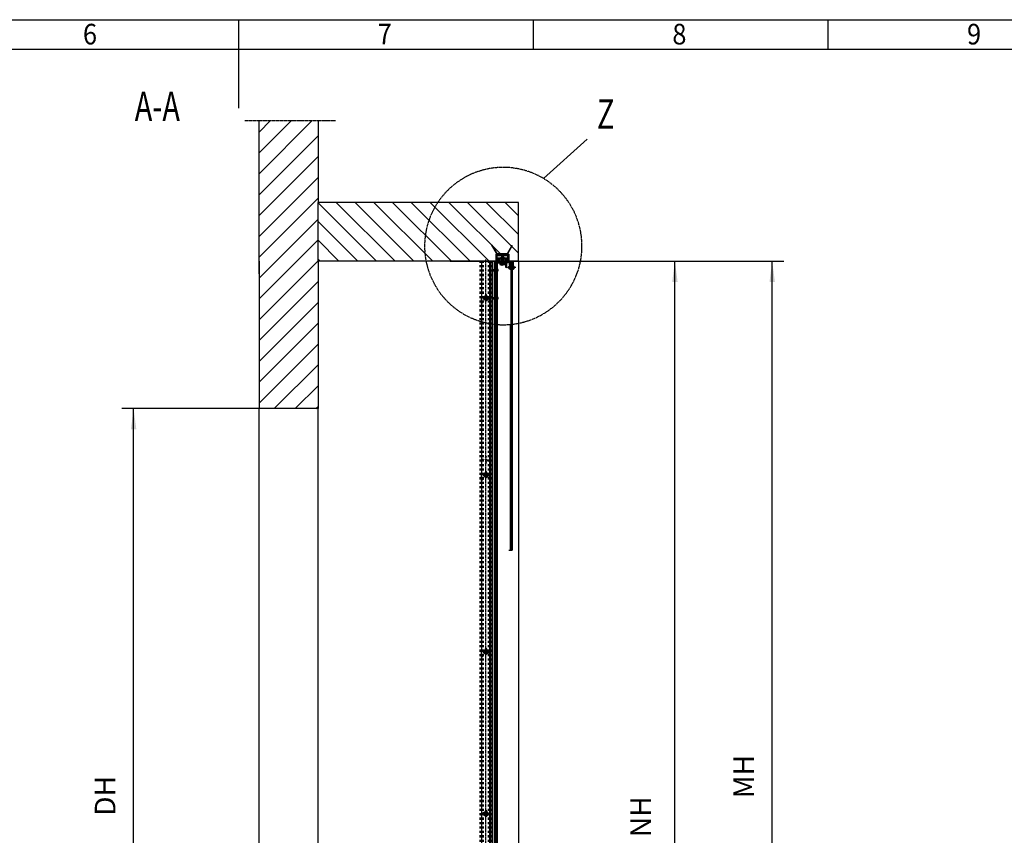
# Model space of a CAD drawing. Units: inches. Extents: x 494 to 12374, y 0 to 8400.
# Drawn here: x 5692 to 9033, y 5532 to 8300 of the extents above; entities that cross this region are included whole.
import ezdxf

# ---------------------------------------------------------------- set-up
doc = ezdxf.new("R2010")
doc.units = ezdxf.units.IN
for name, pattern in [('DASH_CENTER', [14, 11, -1, 1, -1]), ('DASHED', [15, 7, -8]), ('DOT_CENTER', [14, 12, -1, 0, -1])]:
    doc.linetypes.add(name, pattern=pattern)
doc.layers.add('1', color=7, linetype='Continuous')
doc.styles.add('CONVERTER_1', font='txt.shx', dxfattribs={"width": 0.9})
doc.styles.add('CONVERTER_8', font='txt.shx', dxfattribs={"width": 0.72})
doc.dimstyles.new('ME10_DIM_0', dxfattribs={"dimtxt": 70, "dimasz": 70, "dimexe": 40, "dimexo": 0, "dimtad": 1, "dimdsep": 46, "dimtxsty": 'CONVERTER_8', "dimsah": 1, "dimcen": 0.09, "dimclrd": 2, "dimclre": 2, "dimclrt": 3, "dimadec": 0, "dimazin": 0, "dimtfac": 1, "dimtdec": 4, "dimtmove": 0, "dimatfit": 3, "dimfxl": 0, "dimtolj": 1, "dimtzin": 0, "dimarcsym": 0})
doc.dimstyles.new('ME10_DIM_1', dxfattribs={"dimtxt": 70, "dimasz": 70, "dimexe": 40, "dimexo": 0, "dimtad": 1, "dimdsep": 46, "dimtxsty": 'CONVERTER_8', "dimsah": 1, "dimcen": 0.09, "dimclrd": 2, "dimclre": 2, "dimclrt": 3, "dimadec": 0, "dimazin": 0, "dimtfac": 1, "dimtdec": 4, "dimtmove": 0, "dimatfit": 3, "dimfxl": 0, "dimtolj": 1, "dimtzin": 0, "dimarcsym": 0})
doc.dimstyles.new('ME10_DIM_10', dxfattribs={"dimtxt": 70, "dimasz": 70, "dimexe": 40, "dimexo": 0, "dimtad": 1, "dimdsep": 46, "dimtxsty": 'CONVERTER_8', "dimsah": 1, "dimcen": 0.09, "dimclrd": 2, "dimclre": 2, "dimclrt": 3, "dimadec": 0, "dimazin": 0, "dimtfac": 1, "dimtdec": 4, "dimtmove": 0, "dimatfit": 3, "dimfxl": 0, "dimtolj": 1, "dimtzin": 0, "dimarcsym": 0})
doc.dimstyles.new('ME10_DIM_7', dxfattribs={"dimtxt": 70, "dimasz": 70, "dimexe": 40, "dimexo": 0, "dimtad": 1, "dimdsep": 46, "dimtxsty": 'CONVERTER_8', "dimsah": 1, "dimcen": 0.09, "dimclrd": 2, "dimclre": 2, "dimclrt": 3, "dimadec": 0, "dimazin": 0, "dimtfac": 1, "dimtdec": 4, "dimtmove": 0, "dimatfit": 3, "dimfxl": 0, "dimtolj": 1, "dimtzin": 0, "dimarcsym": 0})
doc.dimstyles.get("Standard").update_dxf_attribs({"dimtxt": 0.18, "dimasz": 0.18, "dimexe": 0.18, "dimexo": 0.0625, "dimgap": 0.09, "dimtad": 0, "dimtih": 1, "dimtoh": 1, "dimdec": 4, "dimzin": 0, "dimdsep": 46, "dimtxsty": 'Standard', "dimcen": 0.09, "dimadec": 0, "dimazin": 0, "dimtfac": 1, "dimtdec": 4, "dimtofl": 0, "dimtmove": 0, "dimatfit": 3, "dimfxl": 0, "dimtolj": 1, "dimtzin": 0, "dimarcsym": 0})
pattern_1 = [(45, (0, 0), (-2.12132034, 2.12132034), [])]
pattern_2 = [(135, (0, 0), (-6e-16, -7.0710678), []), (225, (0, 0), (7.0710678, 2e-15), [])]

# ---------------------------------------------------------------- blocks, each defined once
blk = doc.blocks.new('*D01')
at = {"layer": '1', "color": 2, "linetype": 'Continuous'}
for p, q in [((6446.1, 6980.1), (6038.4, 6980.1)), ((6078.4, 4280.1), (6078.4, 6980.1)), ((7155.3, 4280.1), (6038.4, 4280.1))]:
    blk.add_line(p, q, dxfattribs=at)
at = {"layer": '1', "color": 2}
for points in [[(6087.6, 6910.1), (6069.2, 6910.1), (6078.4, 6980.1)], [(6069.2, 4350.1), (6087.6, 4350.1), (6078.4, 4280.1)]]:
    blk.add_solid(points, dxfattribs=at)
at = {"layer": '1', "color": 3, "insert": (6038.4, 5598.2), "char_height": 70, "attachment_point": 7, "rotation": 90, "line_spacing_factor": 0.60024, "style": 'CONVERTER_8'}
blk.add_mtext('DH', dxfattribs=at)
blk = doc.blocks.new('*D12')
at = {"layer": '1', "color": 2, "linetype": 'Continuous'}
for p, q in [((7161, 7480.1), (8285.3, 7480.1)), ((8245.3, 3120.1), (8245.3, 7480.1)), ((8007.8, 3120.1), (8285.3, 3120.1))]:
    blk.add_line(p, q, dxfattribs=at)
at = {"layer": '1', "color": 2}
for points in [[(8254.5, 7410.1), (8236.1, 7410.1), (8245.3, 7480.1)], [(8236.1, 3190.1), (8254.5, 3190.1), (8245.3, 3120.1)]]:
    blk.add_solid(points, dxfattribs=at)
at = {"layer": '1', "color": 3, "insert": (8205.3, 5636.3), "char_height": 70, "attachment_point": 7, "rotation": 90, "line_spacing_factor": 0.60024, "style": 'CONVERTER_8'}
blk.add_mtext(' MH', dxfattribs=at)
blk = doc.blocks.new('*D78')
at = {"layer": '1', "color": 2, "linetype": 'Continuous'}
for p, q in [((7384.1, 7480.1), (7384.1, 3883)), ((7274.1, 4259.3), (7274.1, 3883)), ((7274.1, 3923), (7035.8, 3923)), ((7274.1, 3923), (7384.1, 3923)), ((7524.1, 3923), (7384.1, 3923))]:
    blk.add_line(p, q, dxfattribs=at)
at = {"layer": '1', "color": 2}
for points in [[(7204.1, 3913.8), (7204.1, 3932.2), (7274.1, 3923)], [(7454.1, 3932.2), (7454.1, 3913.8), (7384.1, 3923)]]:
    blk.add_solid(points, dxfattribs=at)
at = {"layer": '1', "color": 3, "insert": (7035.8, 3963), "char_height": 70, "attachment_point": 7, "rotation": 0.0001, "line_spacing_factor": 0.60024, "style": 'CONVERTER_8'}
blk.add_mtext('110', dxfattribs=at)
blk = doc.blocks.new('*D1011')
at = {"layer": '1', "color": 2, "linetype": 'Continuous'}
for p, q in [((7161, 7480.1), (7955.2, 7480.1)), ((7915.2, 4280.1), (7915.2, 7480.1)), ((7299.3, 4280.1), (7955.2, 4280.1))]:
    blk.add_line(p, q, dxfattribs=at)
at = {"layer": '1', "color": 2}
for points in [[(7924.4, 7410.1), (7905.9, 7410.1), (7915.2, 7480.1)], [(7905.9, 4350.1), (7924.4, 4350.1), (7915.2, 4280.1)]]:
    blk.add_solid(points, dxfattribs=at)
at = {"layer": '1', "color": 3, "insert": (7856.2, 5504.3), "char_height": 70, "attachment_point": 7, "rotation": 90, "line_spacing_factor": 0.60024, "style": 'CONVERTER_8'}
blk.add_mtext(' NH', dxfattribs=at)

msp = doc.modelspace()

# ---------------------------------------------------------------- hatches: boundary and pattern name
at = {"layer": '1', "linetype": 'Continuous'}
h = msp.add_hatch(dxfattribs=at)
h.set_pattern_fill('_USER', color=2, scale=50, angle=45, pattern_type=0)
h.set_pattern_definition([(45, (0, 0), (-35.35534, 35.35534), [])])
h.paths.add_polyline_path([(6704.102, 7957.339), (6704.102, 7680.111), (6704.102, 7480.111), (6704.102, 6980.111), (6504.102, 6980.111), (6504.102, 7436.972), (6504.102, 7480.111), (6504.102, 7680.111), (6504.102, 7957.339)])
h = msp.add_hatch(dxfattribs=at)
h.set_pattern_fill('_USER', color=2, scale=45, angle=315, pattern_type=0)
h.set_pattern_definition([(315, (0, 0), (31.8198, 31.8198), [])])
h.paths.add_polyline_path([(6704.102, 7680.111), (6704.102, 7480.111), (7339.102, 7480.111), (7384.102, 7480.111), (7384.102, 7680.111)])
h = msp.add_hatch(dxfattribs=at)
h.set_pattern_fill('CUSTOM6', color=2, scale=5, angle=135, pattern_type=2)
h.set_pattern_definition(pattern_2)
h.paths.add_polyline_path([(7304.601, 7475.111), (7304.601, 7380.111), (7307.601, 7380.111), (7307.601, 7475.111)])
h = msp.add_hatch(dxfattribs=at)
h.set_pattern_fill('_USER', color=2, scale=3, angle=45, pattern_type=0)
h.set_pattern_definition(pattern_1)
h.paths.add_polyline_path([(7324.6, 7480.111), (7324.6, 7475.111), (7314.1, 7475.111), (7314.1, 7480.111)])
h = msp.add_hatch(dxfattribs=at)
h.set_pattern_fill('_USER', color=2, scale=3, angle=45, pattern_type=0)
h.set_pattern_definition(pattern_1)
edge = h.paths.add_edge_path()
edge.add_line((7367.1, 7463.611), (7368.6, 7462.111))
edge.add_line((7368.6, 7462.111), (7368.6, 7461.715))
edge.add_line((7368.6, 7461.715), (7364.462, 7461.715))
edge.add_arc((7361.1, 7459.115), 4.25, 37.716666, 61.159425)
edge.add_line((7363.15, 7462.838), (7363.15, 7475.115))
edge.add_line((7363.15, 7475.115), (7359.05, 7475.115))
edge.add_line((7359.05, 7475.115), (7359.05, 7462.838))
edge.add_arc((7361.1, 7459.115), 4.25, 118.841729, 142.284807)
edge.add_line((7357.738, 7461.715), (7353.521, 7461.715))
edge.add_line((7353.521, 7461.715), (7353.351, 7461.715))
edge.add_line((7353.351, 7461.715), (7353.335, 7462.005))
edge.add_line((7353.335, 7462.005), (7353.333, 7462.054))
edge.add_line((7353.333, 7462.054), (7353.327, 7462.173))
edge.add_line((7353.327, 7462.173), (7352.913, 7470.056))
edge.add_line((7352.913, 7470.056), (7354.808, 7472.115))
edge.add_line((7354.808, 7472.115), (7354.651, 7475.111))
edge.add_line((7354.651, 7475.111), (7343.467, 7474.525))
edge.add_line((7343.467, 7474.525), (7344.199, 7460.544))
edge.add_line((7344.199, 7460.544), (7345.697, 7460.623))
edge.add_line((7345.697, 7460.623), (7345.776, 7459.125))
edge.add_line((7345.776, 7459.125), (7344.278, 7459.046))
edge.add_line((7344.278, 7459.046), (7341.274, 7459.046))
edge.add_line((7341.274, 7459.046), (7340.481, 7474.164))
edge.add_arc((7339.483, 7474.111), 1, 3.000506, 90)
edge.add_line((7339.483, 7475.111), (7333.6, 7475.111))
edge.add_line((7333.6, 7475.111), (7333.6, 7480.111))
edge.add_line((7333.6, 7480.111), (7367.1, 7480.111))
edge.add_line((7367.1, 7480.111), (7367.1, 7463.611))
h = msp.add_hatch(dxfattribs=at)
h.set_pattern_fill('_USER', color=2, scale=3, angle=45, pattern_type=0)
h.set_pattern_definition(pattern_1)
edge = h.paths.add_edge_path()
edge.add_line((7357.738, 7456.515), (7353.633, 7456.515))
edge.add_arc((7358.6, 7457.094), 5, 186.648048, 265.221244)
edge.add_arc((7358.25, 7452.909), 0.8, 265.219808, 360)
edge.add_line((7359.05, 7452.909), (7359.05, 7453.371))
edge.add_line((7359.05, 7453.371), (7359.05, 7455.392))
edge.add_arc((7361.1, 7459.115), 4.25, 217.717826, 241.162148, ccw=False)
h = msp.add_hatch(dxfattribs=at)
h.set_pattern_fill('CUSTOM9', color=2, scale=5, angle=45, pattern_type=2)
h.set_pattern_definition([(45, (0, 0), (-7.0710678, 6e-16), []), (135, (0, 0), (3e-15, -7.0710678), [])])
h.paths.add_polyline_path([(7362.601, 7474.111), (7362.601, 7461.611), (7362.601, 7459.111), (7362.601, 7456.611), (7362.601, 6500.111), (7359.601, 6500.111), (7359.601, 7264.111), (7359.601, 7456.611), (7359.601, 7459.111), (7359.601, 7461.611), (7359.601, 7474.111)])
h = msp.add_hatch(dxfattribs=at)
h.set_pattern_fill('_USER', color=2, scale=3, angle=45, pattern_type=0)
h.set_pattern_definition(pattern_1)
edge = h.paths.add_edge_path()
edge.add_arc((7363.95, 7452.909), 0.8, 180, 274.780192, ccw=False)
edge.add_line((7363.15, 7452.909), (7363.15, 7453.371))
edge.add_line((7363.15, 7453.371), (7363.15, 7455.392))
edge.add_arc((7361.1, 7459.115), 4.25, 298.840575, 322.283334)
edge.add_line((7364.462, 7456.515), (7368.566, 7456.515))
edge.add_arc((7363.6, 7457.094), 5, 274.780192, 353.353244, ccw=False)
h = msp.add_hatch(dxfattribs=at)
h.set_pattern_fill('_USER', color=2, scale=5, angle=45, pattern_type=0)
h.set_pattern_definition([(45, (0, 0), (-3.535534, 3.535534), [])])
h.paths.add_polyline_path([(7304.601, 7380.111), (7304.601, 4280.111), (7307.601, 4280.111), (7307.601, 7380.111)])
h = msp.add_hatch(dxfattribs=at)
h.set_pattern_fill('CUSTOM5', color=2, scale=5, angle=135, pattern_type=2)
h.set_pattern_definition(pattern_2)
h.paths.add_polyline_path([(7356.601, 7264.111), (7356.601, 6500.111), (7359.601, 6500.111), (7359.601, 7264.111), (7358.101, 7264.111)])

# ---------------------------------------------------------------- linework, layer by layer
at = {"layer": '1', "color": 3, "linetype": 'Continuous'}
for p, q in [((794, 8300), (12274, 8300)), ((6434, 8300), (6434, 8000)), ((7434, 8300), (7434, 8200)), ((8434, 8300), (8434, 8200))]:
    msp.add_line(p, q, dxfattribs=at)
at = {"layer": '1', "color": 5, "linetype": 'Continuous'}
msp.add_line((894, 8200), (12174, 8200), dxfattribs=at)
at = {"layer": '1', "color": 2, "linetype": 'DOT_CENTER'}
for p, q in [((6455.538, 7957.339), (6504.102, 7957.339)), ((6504.102, 7957.339), (6704.102, 7957.339)), ((6704.102, 7957.339), (6762.975, 7957.339)), ((7274.102, 4400.611), (7274.102, 7486.258)), ((7329.102, 7464.865), (7329.102, 7496.875)), ((7329.1, 7483.404), (7329.1, 7472.404)), ((7351.486, 7459.115), (7348.736, 7459.115)), ((7374.914, 7459.115), (7370.802, 7459.115)), ((7313.602, 7450.111), (7294.062, 7450.111)), ((7317.062, 7450.111), (7315.802, 7450.111)), ((7264.502, 7355.111), (7283.702, 7355.111)), ((7274.102, 7364.711), (7274.102, 7345.511)), ((7313.602, 7355.111), (7294.062, 7355.111)), ((7317.062, 7355.111), (7315.802, 7355.111)), ((7264.502, 6755.111), (7283.702, 6755.111)), ((7283.008, 6755.111), (7267.008, 6755.111)), ((7274.102, 6764.711), (7274.102, 6745.511)), ((7264.502, 6155.111), (7283.702, 6155.111)), ((7274.102, 6164.711), (7274.102, 6145.511)), ((7274.102, 5614.711), (7274.102, 5595.511)), ((7264.502, 5605.111), (7283.702, 5605.111)), ((7283.008, 5605.111), (7267.008, 5605.111))]:
    msp.add_line(p, q, dxfattribs=at)
at = {"layer": '1', "color": 7, "linetype": 'Continuous'}
for p, q in [((6504.102, 7680.111), (6504.102, 7957.339)), ((6704.102, 7957.339), (6704.102, 7680.111)), ((6504.102, 7480.111), (6504.102, 7680.111)), ((7384.102, 7680.111), (6704.102, 7680.111)), ((6704.102, 7480.111), (6704.102, 7680.111)), ((7384.102, 7480.111), (7384.102, 7680.111)), ((6504.102, 7436.972), (6504.102, 7480.111)), ((6504.102, 7480.111), (6504.102, 7436.972)), ((6704.102, 7480.111), (6704.102, 6980.111)), ((7339.102, 7480.111), (6704.102, 7480.111)), ((7384.102, 7480.111), (7384.102, 3120.111)), ((7384.102, 7480.111), (7384.102, 3120.111)), ((6504.102, 7436.972), (6504.102, 6980.111)), ((6704.102, 6980.111), (6504.102, 6980.111)), ((6504.102, 4280.111), (6504.102, 6980.111)), ((6704.102, 4280.111), (6704.102, 6980.111))]:
    msp.add_line(p, q, dxfattribs=at)
at = {"layer": '1', "color": 2, "linetype": 'Continuous'}
for p, q in [((7311.602, 7504.111), (7293.932, 7534.715)), ((7311.602, 7506.611), (7295.376, 7534.715)), ((7346.602, 7504.111), (7364.271, 7534.715)), ((7346.602, 7506.611), (7362.827, 7534.715)), ((7311.602, 7504.111), (7307.102, 7504.111)), ((7307.102, 7504.111), (7307.102, 7480.111)), ((7309.102, 7480.111), (7309.102, 7502.111)), ((7309.102, 7502.111), (7349.102, 7502.111)), ((7311.602, 7502.111), (7311.602, 7506.611)), ((7311.602, 7506.611), (7346.602, 7506.611)), ((7311.602, 7485.101), (7311.602, 7499.611)), ((7311.602, 7499.611), (7346.602, 7499.611)), ((7315.507, 7485.928), (7313.178, 7484.284)), ((7313.602, 7492.311), (7324.602, 7492.311)), ((7313.602, 7487.111), (7313.602, 7492.311)), ((7324.602, 7487.111), (7313.602, 7487.111)), ((7319.102, 7486.111), (7316.084, 7486.111)), ((7320.102, 7480.111), (7320.102, 7485.111)), ((7324.602, 7492.311), (7325.099, 7492.311)), ((7324.602, 7492.311), (7324.602, 7487.111)), ((7324.602, 7487.111), (7325.099, 7487.111)), ((7325.899, 7494.511), (7325.099, 7493.711)), ((7325.099, 7493.711), (7325.099, 7481.711)), ((7333.099, 7493.711), (7325.099, 7493.711)), ((7332.299, 7494.511), (7325.899, 7494.511)), ((7325.899, 7481.711), (7325.899, 7494.511)), ((7333.099, 7493.711), (7332.299, 7494.511)), ((7332.299, 7481.711), (7332.299, 7494.511)), ((7333.099, 7481.711), (7333.099, 7493.711)), ((7333.602, 7492.311), (7333.099, 7492.311)), ((7333.602, 7487.111), (7333.099, 7487.111)), ((7333.602, 7487.111), (7333.602, 7492.311)), ((7333.602, 7492.311), (7344.602, 7492.311)), ((7344.602, 7487.111), (7333.602, 7487.111)), ((7338.102, 7485.111), (7338.102, 7480.111)), ((7342.119, 7486.111), (7339.102, 7486.111)), ((7342.696, 7485.928), (7342.119, 7486.111)), ((7345.025, 7484.284), (7342.696, 7485.928)), ((7344.602, 7492.311), (7344.602, 7487.111)), ((7346.602, 7506.611), (7346.602, 7502.111)), ((7346.602, 7506.611), (7346.602, 7504.111)), ((7346.602, 7504.111), (7351.102, 7504.111)), ((7346.602, 7499.611), (7346.602, 7485.101)), ((7349.102, 7502.111), (7349.102, 7480.111)), ((7351.102, 7504.111), (7351.102, 7480.111)), ((7153.041, 7480.111), (7161.041, 7480.111)), ((7252.102, 7480.111), (7254.102, 7480.111)), ((7254.102, 7480.111), (7256.602, 7480.111)), ((7256.602, 7480.111), (7254.102, 7480.111)), ((7256.102, 7480.111), (7260.438, 7480.111)), ((7256.602, 7480.111), (7261.602, 7480.111)), ((7262.602, 7480.111), (7256.602, 7480.111)), ((7259.102, 7480.111), (7259.102, 4280.111)), ((7285.483, 7480.111), (7259.102, 7480.111)), ((7260.438, 7480.111), (7339.102, 7480.111)), ((7261.602, 7480.111), (7262.602, 7480.111)), ((7261.602, 7480.111), (7262.602, 7480.111)), ((7265.102, 7480.111), (7262.602, 7480.111)), ((7265.102, 7480.111), (7262.602, 7480.111)), ((7265.102, 7480.111), (7265.102, 7480.111)), ((7265.102, 7480.111), (7265.102, 7480.111)), ((7283.102, 7480.111), (7265.102, 7480.111)), ((7339.102, 7480.111), (7279.438, 7480.111)), ((7285.602, 7480.111), (7283.102, 7480.111)), ((7285.602, 7480.111), (7283.102, 7480.111)), ((7304.051, 7480.111), (7285.483, 7480.111)), ((7291.602, 7480.111), (7285.602, 7480.111)), ((7291.602, 7480.111), (7285.602, 7480.111)), ((7287.113, 4280.111), (7287.113, 7480.111)), ((7289.102, 7480.111), (7291.602, 7480.111)), ((7291.602, 7480.111), (7289.102, 7480.111)), ((7291.141, 4280.111), (7291.141, 7480.111)), ((7294.102, 7480.111), (7291.602, 7480.111)), ((7294.102, 7480.111), (7291.602, 7480.111)), ((7291.602, 7480.111), (7297.602, 7480.111)), ((7384.102, 7480.111), (7294.102, 7480.111)), ((7296.102, 7480.111), (7294.102, 7480.111)), ((7294.102, 7480.111), (7294.102, 7480.111)), ((7294.102, 7480.111), (7294.102, 7480.111)), ((7294.102, 7480.111), (7294.102, 7480.111)), ((7297.332, 7416.711), (7297.332, 7480.111)), ((7304.051, 4280.111), (7304.051, 7480.111)), ((7308.151, 7480.111), (7304.051, 7480.111)), ((7304.601, 7475.111), (7304.601, 7380.111)), ((7307.601, 7475.111), (7304.601, 7475.111)), ((7307.102, 7480.111), (7316.602, 7480.111)), ((7307.601, 7380.111), (7307.601, 7475.111)), ((7308.151, 4280.111), (7308.151, 7480.111)), ((7313.602, 7480.111), (7308.151, 7480.111)), ((7316.025, 7483.234), (7311.602, 7480.111)), ((7313.602, 7411.511), (7313.602, 7480.111)), ((7313.602, 7453.911), (7313.602, 7446.311)), ((7313.802, 7454.111), (7314.21, 7454.111)), ((7314.1, 7480.111), (7324.6, 7480.111)), ((7314.1, 7480.111), (7314.1, 7475.111)), ((7314.1, 7475.111), (7324.6, 7475.111)), ((7316.602, 7480.111), (7317.602, 7480.111)), ((7316.602, 7480.111), (7317.602, 7480.111)), ((7317.602, 7480.111), (7317.602, 7482.417)), ((7320.102, 7480.111), (7317.602, 7480.111)), ((7320.602, 7475.111), (7320.602, 7473.511)), ((7325.099, 7475.111), (7320.602, 7475.111)), ((7320.602, 7473.511), (7326.096, 7473.511)), ((7321.593, 7473.511), (7321.593, 7468.675)), ((7321.593, 7473.511), (7325.346, 7473.511)), ((7334.728, 7468.011), (7323.469, 7468.011)), ((7324.6, 7480.111), (7333.6, 7480.111)), ((7324.6, 7480.111), (7324.6, 7475.111)), ((7324.6, 7475.111), (7333.6, 7475.111)), ((7325.099, 7481.711), (7325.099, 7475.111)), ((7325.899, 7481.711), (7325.099, 7481.711)), ((7325.099, 7475.111), (7337.602, 7475.111)), ((7332.851, 7473.511), (7325.346, 7473.511)), ((7325.346, 7468.675), (7325.346, 7473.511)), ((7332.299, 7481.711), (7325.899, 7481.711)), ((7337.602, 7473.511), (7325.976, 7473.511)), ((7333.099, 7481.711), (7332.299, 7481.711)), ((7332.851, 7468.675), (7332.851, 7473.511)), ((7332.851, 7473.511), (7336.604, 7473.511)), ((7333.099, 7475.111), (7333.099, 7481.711)), ((7333.6, 7480.111), (7367.1, 7480.111)), ((7333.6, 7480.111), (7333.6, 7475.111)), ((7333.6, 7475.111), (7339.483, 7475.111)), ((7336.604, 7468.675), (7336.604, 7473.511)), ((7337.602, 7475.111), (7337.602, 7473.511)), ((7340.602, 7480.111), (7338.102, 7480.111)), ((7339.102, 7480.111), (7384.102, 7480.111)), ((7341.274, 7459.046), (7340.481, 7474.164)), ((7340.602, 7482.417), (7340.602, 7480.111)), ((7346.602, 7480.111), (7340.602, 7480.111)), ((7344.278, 7459.046), (7341.274, 7459.046)), ((7346.602, 7480.111), (7342.178, 7483.234)), ((7354.651, 7475.111), (7343.467, 7474.525)), ((7343.467, 7474.525), (7344.199, 7460.544)), ((7344.199, 7460.544), (7345.697, 7460.623)), ((7344.278, 7459.046), (7345.776, 7459.125)), ((7345.697, 7460.623), (7345.776, 7459.125)), ((7349.102, 7480.111), (7346.602, 7480.111)), ((7351.102, 7480.111), (7349.102, 7480.111)), ((7351.643, 7456.111), (7351.329, 7462.111)), ((7354.808, 7472.115), (7352.913, 7470.056)), ((7352.913, 7470.056), (7353.327, 7462.173)), ((7353.332, 7462.011), (7353.646, 7456.111)), ((7353.333, 7462.054), (7353.335, 7462.005)), ((7353.353, 7461.611), (7368.602, 7461.611)), ((7353.521, 7461.715), (7357.738, 7461.715)), ((7353.62, 7456.611), (7368.578, 7456.611)), ((7357.738, 7456.515), (7353.633, 7456.515)), ((7354.651, 7475.111), (7354.808, 7472.115)), ((7364.602, 7480.111), (7355.602, 7480.111)), ((7363.15, 7475.115), (7359.05, 7475.115)), ((7359.05, 7462.838), (7359.05, 7475.115)), ((7359.05, 7455.392), (7359.05, 7453.371)), ((7359.05, 7453.371), (7359.05, 7452.909)), ((7359.601, 7461.611), (7359.601, 7474.111)), ((7359.601, 7474.111), (7362.601, 7474.111)), ((7359.601, 7264.111), (7359.601, 7456.611)), ((7362.601, 7474.111), (7362.601, 7461.611)), ((7362.601, 7456.611), (7362.601, 6500.111)), ((7363.15, 7475.115), (7363.15, 7462.838)), ((7363.15, 7455.392), (7363.15, 7453.371)), ((7363.15, 7453.371), (7363.15, 7452.909)), ((7368.6, 7461.715), (7364.462, 7461.715)), ((7364.462, 7456.515), (7368.566, 7456.515)), ((7367.1, 7463.611), (7367.1, 7480.111)), ((7368.6, 7462.111), (7367.1, 7463.611)), ((7368.6, 7462.111), (7368.6, 7461.715)), ((7368.6, 7461.715), (7368.6, 7461.611)), ((7368.602, 7462.911), (7368.602, 7455.311)), ((7368.802, 7463.111), (7369.21, 7463.111)), ((7368.802, 7455.111), (7369.21, 7455.111)), ((7313.802, 7446.111), (7314.21, 7446.111)), ((7297.332, 7411.511), (7297.332, 7416.711)), ((7297.332, 4348.711), (7297.332, 7411.511)), ((7313.602, 4280.111), (7313.602, 7411.511)), ((7274.102, 7362.617), (7267.602, 7358.864)), ((7267.602, 7358.864), (7267.602, 7351.359)), ((7267.602, 7351.359), (7274.102, 7347.606)), ((7280.602, 7358.864), (7274.102, 7362.617)), ((7274.102, 7347.606), (7280.602, 7351.359)), ((7280.602, 7351.359), (7280.602, 7358.864)), ((7304.601, 7380.111), (7304.601, 4280.111)), ((7307.601, 7380.111), (7304.601, 7380.111)), ((7304.601, 7380.111), (7307.601, 7380.111)), ((7307.601, 4280.111), (7307.601, 7380.111)), ((7313.602, 7358.911), (7313.602, 7351.311)), ((7313.802, 7359.111), (7314.21, 7359.111)), ((7313.802, 7351.111), (7314.21, 7351.111)), ((7358.101, 7264.111), (7356.601, 7264.111)), ((7356.601, 7264.111), (7356.601, 6500.111)), ((7359.601, 7264.111), (7358.101, 7264.111)), ((7359.601, 7264.111), (7359.601, 6500.111)), ((7359.601, 6500.111), (7359.601, 7264.111)), ((6504.102, 6980.111), (6446.102, 6980.111)), ((7274.102, 6762.617), (7267.602, 6758.864)), ((7267.602, 6758.864), (7267.602, 6751.359)), ((7267.602, 6751.359), (7274.102, 6747.606)), ((7280.602, 6758.864), (7274.102, 6762.617)), ((7274.102, 6747.606), (7280.602, 6751.359)), ((7280.602, 6751.359), (7280.602, 6758.864)), ((7351.791, 6500.111), (7359.601, 6500.111)), ((7356.601, 6500.111), (7359.601, 6500.111)), ((7362.601, 6500.111), (7357.102, 6500.111)), ((7359.601, 6500.111), (7360.791, 6500.111)), ((7359.601, 6500.111), (7362.601, 6500.111)), ((7274.102, 6162.617), (7267.602, 6158.864)), ((7267.602, 6158.864), (7267.602, 6151.359)), ((7267.602, 6151.359), (7274.102, 6147.606)), ((7280.602, 6158.864), (7274.102, 6162.617)), ((7274.102, 6147.606), (7280.602, 6151.359)), ((7280.602, 6151.359), (7280.602, 6158.864)), ((7274.102, 5612.617), (7267.602, 5608.864)), ((7267.602, 5608.864), (7267.602, 5601.359)), ((7267.602, 5601.359), (7274.102, 5597.606)), ((7280.602, 5608.864), (7274.102, 5612.617)), ((7274.102, 5597.606), (7280.602, 5601.359)), ((7280.602, 5601.359), (7280.602, 5608.864))]:
    msp.add_line(p, q, dxfattribs=at)
at = {"layer": '1', "color": 2, "linetype": 'DASHED'}
for p, q in [((7254.102, 4280.111), (7254.102, 7480.111)), ((7256.602, 4280.111), (7256.602, 7480.111)), ((7262.602, 4280.111), (7262.602, 7480.111)), ((7265.102, 4280.111), (7265.102, 7480.111)), ((7283.102, 4280.111), (7283.102, 7480.111)), ((7285.602, 4280.111), (7285.602, 7480.111)), ((7291.602, 4280.111), (7291.602, 7480.111)), ((7294.102, 4280.111), (7294.102, 7480.111)), ((7298.435, 7452.711), (7301.851, 7452.711)), ((7313.601, 7452.711), (7310.351, 7452.711)), ((7356.85, 7459.115), (7351.486, 7459.115)), ((7353.387, 7461.026), (7351.889, 7460.947)), ((7351.889, 7460.947), (7351.967, 7459.449)), ((7353.465, 7459.528), (7351.967, 7459.449)), ((7353.327, 7462.173), (7353.333, 7462.054)), ((7353.335, 7462.005), (7353.351, 7461.715)), ((7353.351, 7461.715), (7353.387, 7461.026)), ((7353.351, 7461.715), (7353.521, 7461.715)), ((7353.6, 7457.094), (7353.465, 7459.528)), ((7357.101, 7459.115), (7356.85, 7459.115)), ((7365.101, 7459.115), (7357.101, 7459.115)), ((7359.601, 7459.111), (7359.601, 7461.611)), ((7359.601, 7456.611), (7359.601, 7459.111)), ((7361.1, 7463.115), (7361.1, 7465.339)), ((7361.1, 7455.115), (7361.1, 7463.115)), ((7361.1, 7448.923), (7361.1, 7455.115)), ((7362.601, 7461.611), (7362.601, 7459.111)), ((7362.601, 7459.111), (7362.601, 7456.611)), ((7365.35, 7459.115), (7365.101, 7459.115)), ((7370.802, 7459.115), (7365.35, 7459.115)), ((7368.6, 7461.611), (7368.6, 7457.094)), ((7298.435, 7447.511), (7301.851, 7447.511)), ((7313.602, 7447.511), (7310.351, 7447.511)), ((7315.802, 7450.111), (7313.602, 7450.111)), ((7290.02, 7373.539), (7258.183, 7355.158)), ((7258.183, 7355.158), (7258.183, 7336.683)), ((7258.183, 7336.683), (7290.02, 7355.064)), ((7290.02, 7355.064), (7290.02, 7373.539)), ((7298.435, 7357.711), (7301.851, 7357.711)), ((7298.435, 7352.511), (7301.851, 7352.511)), ((7313.601, 7357.711), (7310.351, 7357.711)), ((7313.602, 7352.511), (7310.351, 7352.511)), ((7315.802, 7355.111), (7313.602, 7355.111)), ((7290.02, 6823.539), (7258.183, 6805.158)), ((7290.02, 6805.064), (7290.02, 6823.539)), ((7258.183, 6805.158), (7258.183, 6786.683)), ((7258.183, 6786.683), (7290.02, 6805.064)), ((7290.02, 6773.539), (7258.183, 6755.158)), ((7258.183, 6755.158), (7258.183, 6736.683)), ((7258.183, 6736.683), (7290.02, 6755.064)), ((7290.02, 6755.064), (7290.02, 6773.539)), ((7290.02, 6173.539), (7258.183, 6155.158)), ((7258.183, 6155.158), (7258.183, 6136.683)), ((7258.183, 6136.683), (7290.02, 6155.064)), ((7290.02, 6155.064), (7290.02, 6173.539)), ((7290.02, 5623.539), (7258.183, 5605.158)), ((7290.02, 5605.064), (7290.02, 5623.539)), ((7258.183, 5605.158), (7258.183, 5586.683)), ((7258.183, 5586.683), (7290.02, 5605.064))]:
    msp.add_line(p, q, dxfattribs=at)
at = {"layer": '1', "color": 2, "linetype": 'DASH_CENTER'}
for p, q in [((7265.845, 7355.111), (7282.358, 7355.111)), ((7274.102, 7363.367), (7274.102, 7346.855)), ((7265.845, 6755.111), (7282.358, 6755.111)), ((7274.102, 6763.367), (7274.102, 6746.855)), ((7265.845, 6155.111), (7282.358, 6155.111)), ((7274.102, 6163.367), (7274.102, 6146.855)), ((7274.102, 5613.367), (7274.102, 5596.855)), ((7265.845, 5605.111), (7282.358, 5605.111))]:
    msp.add_line(p, q, dxfattribs=at)
at = {"layer": '1', "color": 2, "linetype": 'Continuous'}
for centre, radius in [((7274.102, 7355.111), 8), ((7274.102, 7355.111), 6.5), ((7274.102, 7355.111), 4.5), ((7274.102, 7355.111), 4.2), ((7274.102, 6755.111), 8), ((7274.102, 6755.111), 6.5), ((7274.102, 6755.111), 4.5), ((7274.102, 6755.111), 4.2), ((7274.102, 6155.111), 8), ((7274.102, 6155.111), 6.5), ((7274.102, 6155.111), 4.2), ((7274.102, 5605.111), 8), ((7274.102, 5605.111), 6.5), ((7274.102, 5605.111), 4.5), ((7274.102, 5605.111), 4.2)]:
    msp.add_circle(centre, radius, dxfattribs=at)
at = {"layer": '1', "color": 2, "linetype": 'DASHED'}
for centre in [(7274.102, 7355.111), (7274.102, 6805.111), (7274.102, 6755.111), (7274.102, 6155.111), (7274.102, 5605.111)]:
    msp.add_circle(centre, 4, dxfattribs=at)
at = {"layer": '1', "color": 2, "linetype": 'DOT_CENTER'}
for start, end in [(0, -84.228651), (-83.581215, 0)]:
    msp.add_arc((7332.752, 7531.713), 267, start, end, dxfattribs=at)
at = {"layer": '1', "color": 2, "linetype": 'Continuous'}
for centre, radius, start, end in [((7312.602, 7485.101), 1, 180, -54.782407), ((7316.084, 7485.111), 1, 90, 125.217593), ((7319.102, 7485.111), 1, 0, 90), ((7339.102, 7485.111), 1, 90, 180), ((7345.602, 7485.101), 1, -125.217593, 0), ((7313.802, 7453.911), 0.2, 90, 180), ((7314.21, 7453.911), 0.2, 40.232614, 90), ((7309.718, 7450.111), 6.083, -40.232614, 40.232614), ((7316.602, 7482.417), 1, 0, 125.217593), ((7323.469, 7470.996), 2.985, -128.947189, -51.052811), ((7329.099, 7478.956), 10.945, -110.052565, -69.947435), ((7334.728, 7470.996), 2.985, -128.947189, -51.052811), ((7339.483, 7474.111), 1, 3.000506, 90), ((7341.602, 7482.417), 1, 54.782407, 180), ((7352.33, 7462.061), 1.003, -2.858489, 177.141511), ((7352.645, 7456.111), 1.001, 180, 0), ((7358.6, 7457.094), 5, -174.459774, -173.351952), ((7358.6, 7457.094), 5, -173.351952, -94.778756), ((7361.1, 7459.115), 4.25, 142.28093, 144.030864), ((7361.1, 7459.115), 4.25, -143.903003, -142.282174), ((7361.1, 7459.115), 4.25, 118.841729, 142.284807), ((7361.1, 7459.115), 4.25, -142.282174, -118.837852), ((7361.101, 7459.115), 4, 112.024313, 141.388787), ((7361.101, 7459.115), 4, -141.246768, -112.024313), ((7358.25, 7452.909), 0.8, -94.780192, 0), ((7361.101, 7459.115), 4, 38.611213, 67.975687), ((7361.101, 7459.115), 4, -67.975687, -38.753232), ((7361.1, 7459.115), 4.25, 37.716666, 61.159425), ((7361.1, 7459.115), 4.25, -61.159425, -37.716666), ((7363.95, 7452.909), 0.8, 180, -85.219808), ((7363.6, 7457.094), 5, -85.219808, -6.646756), ((7361.1, 7459.115), 4.25, 35.96688, 37.716666), ((7361.1, 7459.115), 4.25, -37.716666, -36.095904), ((7363.6, 7457.094), 5, -6.646756, -5.538911), ((7368.802, 7462.911), 0.2, 90, 180), ((7368.802, 7455.311), 0.2, 180, -90), ((7369.21, 7462.911), 0.2, 40.232614, 90), ((7369.21, 7455.311), 0.2, -90, -40.232614), ((7364.718, 7459.111), 6.083, -40.232614, 40.232614), ((7313.802, 7446.311), 0.2, 180, -90), ((7314.21, 7446.311), 0.2, -90, -40.232614), ((7313.802, 7358.911), 0.2, 90, 180), ((7313.802, 7351.311), 0.2, 180, -90), ((7314.21, 7358.911), 0.2, 40.232614, 90), ((7314.21, 7351.311), 0.2, -90, -40.232614), ((7309.718, 7355.111), 6.083, -40.232614, 40.232614)]:
    msp.add_arc(centre, radius, start, end, dxfattribs=at)
at = {"layer": '1', "color": 2, "linetype": 'DASHED'}
for centre, radius, start, end in [((7358.6, 7457.094), 5, -179.998564, -174.459774), ((7361.1, 7459.115), 4.25, 144.030864, 180), ((7361.1, 7459.115), 4.25, 179.997531, -143.905472), ((7361.101, 7459.115), 4, 141.388787, -141.246768), ((7361.101, 7459.115), 4, 67.975687, 112.024313), ((7361.101, 7459.115), 4, -112.024313, -67.975687), ((7361.101, 7459.115), 4, -38.753232, 0), ((7361.101, 7459.115), 4, 0, 38.611213), ((7361.1, 7459.115), 4.25, -36.095904, 35.96688), ((7363.6, 7457.094), 5, -5.538911, 0), ((7332.752, 7531.713), 267, -84.228651, -83.581215)]:
    msp.add_arc(centre, radius, start, end, dxfattribs=at)

# ---------------------------------------------------------------- texts
at = {"layer": '1', "color": 3, "style": 'CONVERTER_1', "width": 0.9}
for s, p in [('6', (5906.492, 8215.964)), ('7', (6906.492, 8215.964)), ('8', (7906.492, 8215.964)), ('9', (8906.492, 8215.964))]:
    msp.add_text(s, height=70, dxfattribs=at).set_placement(p)
at = {"layer": '1', "color": 7, "style": 'CONVERTER_8', "width": 0.72}
for s, p in [('A-A', (6082.168, 7955.94)), ('Z', (7650.526, 7929.627))]:
    msp.add_text(s, height=100, dxfattribs=at).set_placement(p)

# ---------------------------------------------------------------- dimensions: what is measured, and where the dimension line sits
at = {"layer": '1'}
dim = msp.add_linear_dim(base=(7274.102, 3922.967), p1=(7384.102, 7480.111), p2=(7274.102, 4259.258), dimstyle='ME10_DIM_7', dxfattribs=at)
dim.commit()
dim.dimension.update_dxf_attribs({"geometry": '*D78', "text_midpoint": (7086.223, 3997.967), "text_rotation": 0.000139})
for base, p1, p2, text, dimstyle, picture, middle in [((8245.32, 3120.111), (7161.041, 7480.111), (8007.835, 3120.111), ' MH', 'ME10_DIM_1', '*D12', (8170.32, 5706.258)), ((7915.163, 4280.111), (7161.041, 7480.111), (7299.341, 4280.111), ' NH', 'ME10_DIM_10', '*D1011', (7821.217, 5574.283)), ((6078.375, 4280.111), (6446.102, 6980.111), (7155.341, 4280.111), 'DH', 'ME10_DIM_0', '*D01', (6003.375, 5645.798))]:
    dim = msp.add_linear_dim(base=base, p1=p1, p2=p2, angle=90, text=text, dimstyle=dimstyle, dxfattribs=at)
    dim.commit()
    dim.dimension.update_dxf_attribs({"geometry": picture, "text_midpoint": middle, "text_rotation": 90})

# ---------------------------------------------------------------- leaders
at = {"layer": '1', "color": 2, "linetype": 'Continuous', "has_arrowhead": 0}
msp.add_leader([(7469.383, 7760.5), (7617.73, 7894.199)], dimstyle='Standard', dxfattribs=at)

doc.saveas('drawing.dxf')
